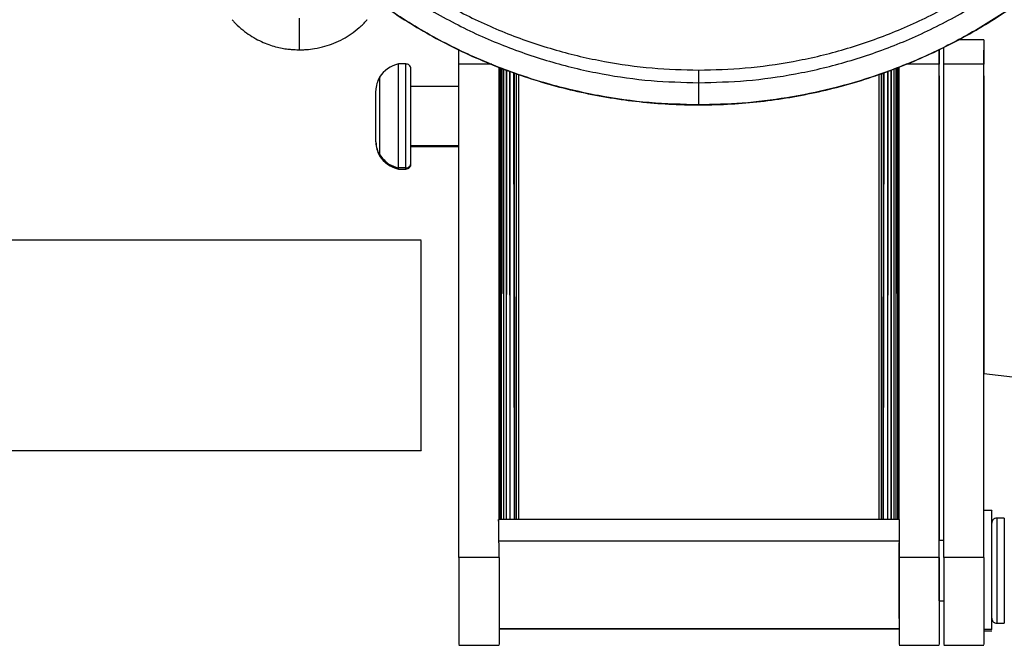
# Model space of a CAD drawing. Units: millimetres. Extents: x 954 to 11028, y -1340 to 2820.
# Drawn here: x 2225 to 2417, y -1016 to -894 of the extents above; entities that cross this region are included whole.
import ezdxf

# ---------------------------------------------------------------- set-up
doc = ezdxf.new("R2010")
doc.units = ezdxf.units.MM
doc.header["$PDSIZE"] = -1
doc.dimstyles.new('ISO-25', dxfattribs={"dimscale": 30, "dimtxt": 2.5, "dimasz": 2.5, "dimexe": 1.25, "dimexo": 0.625, "dimtad": 1, "dimdec": 0, "dimtxsty": 'Standard', "dimcen": 2.5, "dimadec": 0, "dimazin": 0, "dimtfac": 1, "dimtdec": 0, "dimtmove": 0, "dimatfit": 3, "dimfxl": 1, "dimarcsym": 0})

# ---------------------------------------------------------------- blocks, each defined once
blk = doc.blocks.new('*D9')
at = {"color": 0, "lineweight": -2, "transparency": 16777216}
for p, q in [((1159.31, -967.62), (1159.31, 333.5)), ((2578.31, -967.62), (2578.31, 333.5)), ((1234.31, 296), (2503.31, 296))]:
    blk.add_line(p, q, dxfattribs=at)
at = {"color": 0, "transparency": 16777216}
for points in [[(1234.31, 308.5), (1234.31, 283.5), (1159.31, 296)], [(2503.31, 308.5), (2503.31, 283.5), (2578.31, 296)]]:
    blk.add_solid(points, dxfattribs=at)
at = {"layer": 'Defpoints', "color": 0, "transparency": 16777216}
for p in [(2578.31, 296), (1159.31, -986.37), (2578.31, -986.37)]:
    blk.add_point(p, dxfattribs=at)
at = {"color": 0, "transparency": 16777216, "insert": (1868.81, 352.25), "char_height": 75, "attachment_point": 5}
blk.add_mtext('1419', dxfattribs=at)

msp = doc.modelspace()

# ---------------------------------------------------------------- linework, layer by layer
at = {"color": 7, "linetype": 'Continuous', "lineweight": 25}
for p, q in [((2413.29, -897.54), (2408.19, -897.54)), ((2300.45, -902.22), (2298.98, -902.22)), ((2310.81, -998.55), (2310.81, -902.29)), ((2318.63, -991.13), (2318.63, -902.86)), ((2318.76, -902.92), (2318.76, -991.13)), ((2319.04, -903.03), (2319.07, -991.13)), ((2319.08, -903.05), (2319.07, -991.13)), ((2319.45, -903.2), (2319.5, -991.13)), ((2319.51, -903.22), (2319.5, -991.13)), ((2395.75, -991.13), (2395.74, -903.21)), ((2395.75, -991.13), (2395.79, -903.19)), ((2396.17, -991.13), (2396.17, -903.04)), ((2396.18, -991.13), (2396.21, -903.02)), ((2396.49, -991.13), (2396.48, -902.91)), ((2396.67, -902.84), (2396.67, -991.13)), ((2396.73, -991.13), (2396.73, -902.81)), ((2404.55, -998.55), (2404.55, -902.29)), ((2405.46, -998.55), (2405.46, -902.29)), ((2413.29, -902.29), (2405.46, -902.29)), ((2413.29, -998.55), (2413.29, -902.29)), ((2319.99, -903.41), (2320.04, -991.13)), ((2320.06, -903.44), (2320.04, -991.13)), ((2320.66, -903.65), (2320.73, -991.13)), ((2320.75, -903.68), (2320.73, -991.13)), ((2321.46, -903.92), (2321.55, -991.13)), ((2321.56, -903.96), (2321.55, -991.13)), ((2321.94, -904.09), (2321.98, -991.13)), ((2321.98, -991.13), (2322.04, -904.12)), ((2322.43, -904.25), (2322.43, -991.13)), ((2392.82, -991.13), (2392.82, -904.25)), ((2393.21, -904.12), (2393.26, -991.13)), ((2393.27, -991.13), (2393.31, -904.09)), ((2393.7, -991.13), (2393.69, -903.96)), ((2393.7, -991.13), (2393.78, -903.92)), ((2394.51, -991.13), (2394.5, -903.68)), ((2394.51, -991.13), (2394.58, -903.65)), ((2395.2, -991.13), (2395.19, -903.43)), ((2395.21, -991.13), (2395.26, -903.4)), ((2404.55, -904.54), (2404.55, -995.28)), ((2413.29, -904.54), (2413.29, -962.74)), ((2310.81, -906.62), (2301.43, -906.62)), ((2404.55, -908.38), (2404.55, -908.05)), ((2413.29, -908.38), (2413.29, -908.05)), ((2301.43, -918.35), (2310.81, -918.35)), ((2300.45, -922.52), (2298.98, -922.52)), ((2298.98, -922.75), (2300.45, -922.75)), ((2303.42, -936.63), (1435.21, -936.63)), ((2435.58, -965.31), (2413.29, -962.74)), ((1435.21, -977.7), (2303.42, -977.7)), ((2414.81, -989.41), (2413.29, -989.41)), ((2396.73, -991.13), (2318.51, -991.13)), ((2318.51, -991.13), (2318.51, -995.36)), ((2318.51, -991.51), (2318.51, -991.13)), ((2396.73, -991.13), (2396.73, -995.36)), ((2417.26, -990.88), (2415.79, -990.88)), ((2318.51, -995.36), (2318.51, -995.7)), ((2396.73, -995.36), (2318.51, -995.36)), ((2405.46, -995.28), (2404.55, -995.28)), ((2318.63, -998.55), (2318.63, -995.72)), ((2396.73, -998.55), (2396.73, -995.72)), ((2396.73, -1001.66), (2396.73, -996.9)), ((2318.63, -998.55), (2310.81, -998.55)), ((2404.55, -998.55), (2396.73, -998.55)), ((2413.29, -998.55), (2405.46, -998.55)), ((2396.73, -1009.99), (2396.73, -1006.86)), ((2404.55, -1007.01), (2405.46, -1007.01)), ((2396.73, -1010.48), (2396.73, -1009.99)), ((2396.73, -1010.48), (2396.73, -1010.87)), ((2318.63, -1012.53), (2396.73, -1012.53)), ((2396.73, -1012.51), (2396.73, -1012.43)), ((2413.29, -1012.88), (2414.81, -1012.88)), ((2415.79, -1011.41), (2417.26, -1011.41)), ((2310.81, -1015.72), (2318.63, -1015.72)), ((2396.73, -1015.72), (2404.55, -1015.72)), ((2405.46, -1015.72), (2413.29, -1015.72))]:
    msp.add_line(p, q, dxfattribs=at)
at = {"color": 8, "linetype": 'Continuous', "lineweight": 25}
for p, q in [((2317.19, -902.29), (2310.81, -902.29)), ((2318.74, -902.91), (2318.76, -991.13)), ((2396.49, -991.13), (2396.51, -902.9)), ((2396.68, -902.83), (2396.67, -991.13)), ((2404.55, -902.29), (2398.05, -902.29)), ((2310.81, -918.22), (2301.43, -918.22)), ((2396.73, -1012.51), (2318.63, -1012.51)), ((2414.81, -1012.61), (2413.29, -1012.61))]:
    msp.add_line(p, q, dxfattribs=at)
at = {"color": 7, "linetype": 'Continuous', "lineweight": 25, "flags": 128}
for points in [[(2413.29, -897.54), (2413.29, -898.65), (2413.29, -899.51)], [(2396.73, -1006.86), (2396.73, -1003.95), (2396.73, -1001.66)]]:
    msp.add_lwpolyline(points, dxfattribs=at)
at = {"color": 7, "linetype": 'Continuous', "lineweight": 25}
for centre, radius, start, end in [((2300.3, -907.93), 5.87, 103.0567, 148.1057), ((2299.47, -907.41), 4.89, 148.1532, 180), ((2299.47, -917.55), 4.89, 180, 211.8344), ((2300.3, -917.03), 5.87, 211.88, 256.9443)]:
    msp.add_arc(centre, radius, start, end, dxfattribs=at)
for points, knots in [([(2357.62, -905.88), (2354.51, -905.8), (2348.19, -905.64), (2338.64, -904.28), (2328.99, -902.02), (2319.36, -898.74), (2309.91, -894.45), (2300.8, -889.13), (2292.19, -882.85), (2284.23, -875.68), (2277.06, -867.73), (2270.77, -859.12), (2265.46, -850.02), (2261.16, -840.57), (2257.88, -830.95), (2255.61, -821.29), (2254.3, -811.75), (2253.88, -802.33), (2254.3, -792.9), (2255.61, -783.36), (2257.88, -773.71), (2261.16, -764.08), (2265.46, -754.63), (2270.77, -745.53), (2277.06, -736.92), (2284.23, -728.97), (2292.19, -721.8), (2300.8, -715.52), (2309.91, -710.21), (2319.36, -705.91), (2328.99, -702.63), (2338.64, -700.37), (2348.19, -699.05), (2357.62, -698.63), (2367.04, -699.05), (2376.59, -700.37), (2386.25, -702.63), (2395.88, -705.91), (2405.33, -710.21), (2414.44, -715.52), (2423.05, -721.8), (2431, -728.97), (2438.18, -736.92), (2444.46, -745.53), (2449.77, -754.63), (2454.07, -764.08), (2457.35, -773.71), (2459.62, -783.36), (2460.93, -792.9), (2461.36, -802.33), (2460.93, -811.75), (2459.62, -821.29), (2457.35, -830.95), (2454.07, -840.57), (2449.77, -850.02), (2444.46, -859.12), (2438.18, -867.73), (2431, -875.68), (2423.05, -882.85), (2414.44, -889.13), (2405.33, -894.45), (2395.88, -898.74), (2386.25, -902.02), (2376.59, -904.28), (2367.04, -905.64), (2360.72, -905.8), (2357.62, -905.88)], [0, 0, 0, 0, 0.014321, 0.029124, 0.044367, 0.059997, 0.075951, 0.092157, 0.108534, 0.125, 0.141466, 0.157844, 0.17405, 0.190004, 0.205633, 0.220876, 0.235679, 0.25, 0.264321, 0.279124, 0.294367, 0.309997, 0.325951, 0.342156, 0.358535, 0.375, 0.391466, 0.407844, 0.424049, 0.440004, 0.455633, 0.470876, 0.485679, 0.5, 0.514321, 0.529124, 0.544367, 0.559997, 0.575951, 0.592156, 0.608535, 0.625, 0.641466, 0.657844, 0.674049, 0.690003, 0.705633, 0.720876, 0.735679, 0.75, 0.764321, 0.779124, 0.794367, 0.809997, 0.825951, 0.842157, 0.858534, 0.875, 0.891466, 0.907844, 0.92405, 0.940003, 0.955633, 0.970876, 0.985679, 1, 1, 1, 1]), ([(2357.62, -903.42), (2354.58, -903.34), (2348.41, -903.18), (2339.09, -901.85), (2329.66, -899.65), (2320.25, -896.45), (2311.02, -892.25), (2302.13, -887.06), (2293.72, -880.93), (2285.95, -873.93), (2278.95, -866.16), (2272.81, -857.75), (2267.62, -848.86), (2263.42, -839.64), (2260.22, -830.24), (2258.01, -820.81), (2256.73, -811.49), (2256.31, -802.29), (2256.73, -793.09), (2258.01, -783.77), (2260.22, -774.34), (2263.42, -764.94), (2267.62, -755.72), (2272.81, -746.82), (2278.95, -738.42), (2285.95, -730.65), (2293.72, -723.65), (2302.13, -717.52), (2311.02, -712.33), (2320.25, -708.13), (2329.66, -704.94), (2339.09, -702.72), (2348.41, -701.44), (2357.62, -701.03), (2366.82, -701.44), (2376.15, -702.72), (2385.58, -704.94), (2394.98, -708.13), (2404.21, -712.33), (2413.11, -717.52), (2421.51, -723.65), (2429.28, -730.65), (2436.29, -738.42), (2442.42, -746.82), (2447.61, -755.72), (2451.81, -764.94), (2455.01, -774.34), (2457.23, -783.77), (2458.51, -793.09), (2458.92, -802.29), (2458.51, -811.49), (2457.23, -820.81), (2455.01, -830.24), (2451.81, -839.64), (2447.61, -848.86), (2442.42, -857.75), (2436.29, -866.16), (2429.28, -873.93), (2421.51, -880.93), (2413.11, -887.06), (2404.21, -892.25), (2394.98, -896.45), (2385.58, -899.65), (2376.15, -901.85), (2366.82, -903.18), (2360.65, -903.34), (2357.62, -903.42)], [0, 0, 0, 0, 0.014321, 0.029124, 0.044367, 0.059997, 0.075951, 0.092156, 0.108535, 0.125, 0.141466, 0.157844, 0.17405, 0.190003, 0.205633, 0.220876, 0.235679, 0.25, 0.264321, 0.279124, 0.294367, 0.309997, 0.325951, 0.342156, 0.358534, 0.375, 0.391466, 0.407844, 0.424049, 0.440003, 0.455633, 0.470876, 0.485679, 0.5, 0.514321, 0.529124, 0.544367, 0.559997, 0.575951, 0.592157, 0.608534, 0.625, 0.641466, 0.657844, 0.674049, 0.690003, 0.705633, 0.720876, 0.735679, 0.75, 0.764321, 0.779125, 0.794367, 0.809997, 0.825951, 0.842156, 0.858534, 0.875, 0.891466, 0.907844, 0.924049, 0.940003, 0.955633, 0.970876, 0.985679, 1, 1, 1, 1]), ([(2357.62, -910.21), (2358.76, -910.2), (2361.82, -910.17), (2366.79, -909.87), (2372.52, -909.23), (2378.21, -908.27), (2383.84, -907.02), (2389.39, -905.47), (2394.85, -903.62), (2400.21, -901.48), (2405.44, -899.06), (2410.53, -896.36), (2415.48, -893.39), (2420.25, -890.16), (2424.85, -886.68), (2429.25, -882.96), (2433.45, -879.01), (2437.43, -874.84), (2441.18, -870.46), (2444.7, -865.89), (2447.94, -861.12), (2450.14, -857.64), (2451.17, -855.7), (2451.3, -855.46)], [0, 0, 0, 0, 0.030057, 0.080725, 0.131398, 0.182071, 0.232742, 0.283416, 0.334087, 0.384757, 0.43543, 0.486101, 0.536771, 0.587442, 0.638112, 0.688785, 0.739452, 0.790121, 0.840792, 0.891462, 0.942131, 0.992797, 1, 1, 1, 1]), ([(2265.1, -857.46), (2265.78, -858.6), (2267.44, -861.39), (2270.38, -865.65), (2273.87, -870.24), (2277.61, -874.62), (2281.58, -878.81), (2285.77, -882.77), (2290.16, -886.5), (2294.75, -889.99), (2299.52, -893.23), (2304.45, -896.22), (2309.54, -898.93), (2314.77, -901.36), (2320.12, -903.52), (2325.57, -905.38), (2331.12, -906.95), (2336.75, -908.22), (2342.43, -909.19), (2348.16, -909.84), (2353.23, -910.17), (2356.38, -910.2), (2357.62, -910.21)], [0, 0, 0, 0, 0.035792, 0.08751, 0.139226, 0.190949, 0.242667, 0.294387, 0.346108, 0.397826, 0.449548, 0.501269, 0.552989, 0.604711, 0.656432, 0.708156, 0.759876, 0.8116, 0.863321, 0.915044, 0.966766, 1, 1, 1, 1]), ([(2266.52, -893.58), (2266.64, -893.72), (2267.15, -894.35), (2268.21, -895.3), (2269.63, -896.4), (2271.1, -897.3), (2272.56, -898.02), (2273.97, -898.56), (2275.31, -898.94), (2276.52, -899.2), (2277.57, -899.34), (2278.42, -899.41), (2279.14, -899.44), (2279.76, -899.45), (2280.39, -899.44), (2281.34, -899.39), (2282.79, -899.23), (2284.57, -898.83), (2286.43, -898.19), (2288.14, -897.38), (2289.81, -896.36), (2291.35, -895.14), (2292.39, -894.19), (2292.84, -893.62), (2292.86, -893.59)], [0, 0, 0, 0, 0.018477, 0.081665, 0.142321, 0.200193, 0.254936, 0.306065, 0.352956, 0.394843, 0.430726, 0.459733, 0.481494, 0.503644, 0.52173, 0.546352, 0.599297, 0.668503, 0.729827, 0.797632, 0.859364, 0.926474, 0.996105, 1, 1, 1, 1]), ([(2279.69, -899.44), (2279.69, -899.32), (2279.69, -899.1), (2279.69, -897.63), (2279.69, -895.66), (2279.69, -894.05), (2279.69, -893.25)], [0, 0, 0, 0, 0.272844, 0.555352, 0.779178, 1, 1, 1, 1]), ([(2413.29, -897.54), (2413.29, -897.61), (2413.29, -897.74), (2413.29, -899.02), (2413.29, -900.64), (2413.29, -901.75), (2413.29, -902.29)], [0, 0, 0, 0, 0.2702695, 0.5624592, 0.7897718, 1, 1, 1, 1]), ([(2310.81, -902.29), (2310.81, -901.57), (2310.81, -900.5), (2310.81, -899.72), (2310.81, -899.46)], [0, 0, 0, 0, 0.659965, 1, 1, 1, 1]), ([(2404.55, -899.41), (2404.55, -899.83), (2404.55, -900.69), (2404.55, -901.74), (2404.55, -902.29)], [0, 0, 0, 0, 0.485649, 1, 1, 1, 1]), ([(2404.55, -904.54), (2404.55, -903.85), (2404.55, -902.4), (2404.55, -900.72), (2404.55, -899.72), (2404.55, -899.58), (2404.55, -899.51)], [0, 0, 0, 0, 0.270252, 0.562442, 0.789736, 1, 1, 1, 1]), ([(2405.46, -902.29), (2405.46, -901.58), (2405.46, -900.3), (2405.46, -899.39), (2405.46, -898.98)], [0, 0, 0, 0, 0.551284, 1, 1, 1, 1]), ([(2413.29, -904.54), (2413.29, -903.85), (2413.29, -902.4), (2413.29, -900.72), (2413.29, -899.72), (2413.29, -899.58), (2413.29, -899.51)], [0, 0, 0, 0, 0.270252, 0.562442, 0.789736, 1, 1, 1, 1]), ([(2298.98, -922.71), (2298.98, -922.68), (2298.98, -922.62), (2298.98, -921.75), (2298.98, -920.26), (2298.98, -918.12), (2298.98, -915.58), (2298.98, -912.9), (2298.98, -910.3), (2298.98, -907.83), (2298.98, -905.59), (2298.98, -903.74), (2298.98, -902.61), (2298.98, -902.14), (2298.98, -902.24), (2298.98, -902.26)], [0, 0, 0, 0, 0.067228, 0.145728, 0.2299, 0.317226, 0.404543, 0.488719, 0.567223, 0.645715, 0.729893, 0.817212, 0.904534, 0.988703, 1, 1, 1, 1]), ([(2301.43, -903.19), (2301.41, -903.06), (2301.38, -902.77), (2301.11, -902.44), (2300.78, -902.25), (2300.56, -902.23), (2300.45, -902.22)], [0, 0, 0, 0, 0.270383, 0.562429, 0.789646, 1, 1, 1, 1]), ([(2301.43, -921.56), (2301.43, -921.35), (2301.43, -920.91), (2301.43, -919.5), (2301.43, -917.59), (2301.43, -915.28), (2301.43, -912.86), (2301.43, -910.51), (2301.43, -908.28), (2301.43, -906.24), (2301.43, -904.59), (2301.43, -903.48), (2301.43, -903.29), (2301.43, -903.2)], [0, 0, 0, 0, 0.085194, 0.176539, 0.271306, 0.366061, 0.4574, 0.542606, 0.627786, 0.719129, 0.813892, 0.908658, 1, 1, 1, 1]), ([(2357.62, -905.88), (2357.62, -905.7), (2357.62, -905.34), (2357.62, -904.5), (2357.62, -903.82), (2357.62, -903.42)], [0, 0, 0, 0, 0.292286, 0.580759, 1, 1, 1, 1]), ([(2357.62, -910.2), (2357.62, -910.11), (2357.62, -909.93), (2357.62, -908.96), (2357.62, -907.62), (2357.62, -906.47), (2357.62, -905.88)], [0, 0, 0, 0, 0.263832, 0.541761, 0.768312, 1, 1, 1, 1]), ([(2404.55, -918.32), (2404.55, -918.33), (2404.55, -918.46), (2404.55, -917.93), (2404.55, -916.64), (2404.55, -914.59), (2404.55, -912.31), (2404.55, -910.05), (2404.55, -908.11), (2404.55, -906.83), (2404.55, -906.7), (2404.55, -906.64)], [0, 0, 0, 0, 0.009088, 0.129143, 0.259093, 0.389043, 0.509093, 0.629139, 0.759101, 0.889035, 1, 1, 1, 1]), ([(2413.29, -918.32), (2413.29, -918.33), (2413.29, -918.46), (2413.29, -917.93), (2413.29, -916.64), (2413.29, -914.59), (2413.29, -912.31), (2413.29, -910.05), (2413.29, -908.11), (2413.29, -906.83), (2413.29, -906.7), (2413.29, -906.64)], [0, 0, 0, 0, 0.009088, 0.129143, 0.259093, 0.389043, 0.509093, 0.629139, 0.759101, 0.889035, 1, 1, 1, 1]), ([(2294.59, -917.44), (2294.59, -917.24), (2294.59, -916.81), (2294.59, -915.3), (2294.59, -913.39), (2294.59, -911.39), (2294.59, -909.54), (2294.59, -908.13), (2294.59, -907.41), (2294.59, -907.48), (2294.59, -907.5)], [0, 0, 0, 0, 0.128744, 0.268114, 0.40747, 0.536236, 0.664979, 0.804327, 0.943692, 1, 1, 1, 1]), ([(2294.59, -917.44), (2294.62, -917.93), (2294.7, -918.83), (2295.13, -919.62), (2295.33, -919.98)], [0, 0, 0, 0, 0.541996, 1, 1, 1, 1]), ([(2404.55, -919.73), (2404.55, -919.74), (2404.55, -919.87), (2404.55, -919.44), (2404.55, -918.6), (2404.55, -918.21)], [0, 0, 0, 0, 0.039403, 0.559538, 1, 1, 1, 1]), ([(2413.29, -919.73), (2413.29, -919.74), (2413.29, -919.87), (2413.29, -919.44), (2413.29, -918.6), (2413.29, -918.21)], [0, 0, 0, 0, 0.039403, 0.559538, 1, 1, 1, 1]), ([(2295.33, -919.98), (2295.88, -920.65), (2296.86, -921.84), (2298.34, -922.31), (2298.98, -922.52)], [0, 0, 0, 0, 0.559867, 1, 1, 1, 1]), ([(2300.45, -922.52), (2300.59, -922.5), (2300.88, -922.47), (2301.21, -922.21), (2301.4, -921.89), (2301.42, -921.67), (2301.43, -921.56)], [0, 0, 0, 0, 0.2701332, 0.5624693, 0.7898604, 1, 1, 1, 1]), ([(2300.45, -922.75), (2300.59, -922.73), (2300.88, -922.7), (2301.21, -922.43), (2301.4, -922.1), (2301.42, -921.88), (2301.43, -921.77)], [0, 0, 0, 0, 0.270228, 0.562603, 0.789886, 1, 1, 1, 1]), ([(2303.42, -977.65), (2303.42, -977.67), (2303.42, -977.77), (2303.42, -977.3), (2303.42, -976.14), (2303.42, -974.12), (2303.42, -971.36), (2303.42, -968), (2303.42, -964.27), (2303.42, -960.41), (2303.42, -956.57), (2303.42, -952.75), (2303.42, -948.96), (2303.42, -945.33), (2303.42, -942.13), (2303.42, -939.55), (2303.42, -937.77), (2303.42, -936.77), (2303.42, -936.71), (2303.42, -936.68)], [0, 0, 0, 0, 0.009161, 0.067419, 0.129167, 0.193481, 0.25916, 0.32484, 0.389157, 0.450899, 0.509161, 0.567417, 0.629165, 0.693478, 0.759163, 0.824842, 0.889155, 0.950904, 1, 1, 1, 1]), ([(2414.81, -1012.61), (2414.81, -1012.34), (2414.81, -1011.78), (2414.81, -1010.01), (2414.81, -1007.59), (2414.81, -1004.68), (2414.81, -1001.62), (2414.81, -998.65), (2414.81, -995.83), (2414.81, -993.26), (2414.81, -991.15), (2414.81, -989.86), (2414.81, -989.32), (2414.81, -989.44), (2414.81, -989.45)], [0, 0, 0, 0, 0.084188, 0.174457, 0.268107, 0.36175, 0.452024, 0.536207, 0.620392, 0.710669, 0.804311, 0.897959, 0.988227, 1, 1, 1, 1]), ([(2415.79, -990.88), (2415.67, -990.89), (2415.48, -990.91), (2415.25, -991.03), (2415.09, -991.16), (2414.97, -991.32), (2414.85, -991.55), (2414.83, -991.74), (2414.81, -991.86)], [0, 0, 0, 0, 0.24023, 0.368938, 0.500305, 0.631976, 0.760605, 1, 1, 1, 1]), ([(2417.26, -990.92), (2417.26, -990.9), (2417.26, -990.8), (2417.26, -991.27), (2417.26, -992.4), (2417.26, -994.25), (2417.26, -996.5), (2417.26, -998.96), (2417.26, -1001.56), (2417.26, -1004.24), (2417.26, -1006.78), (2417.26, -1008.92), (2417.26, -1010.41), (2417.26, -1011.28), (2417.26, -1011.34), (2417.26, -1011.37)], [0, 0, 0, 0, 0.010977, 0.09515, 0.182473, 0.269803, 0.353973, 0.432481, 0.510972, 0.59515, 0.682467, 0.769797, 0.853971, 0.932473, 1, 1, 1, 1]), ([(2396.73, -995.36), (2396.73, -997.09), (2396.73, -1000.65), (2396.73, -1005.04), (2396.73, -1008.39), (2396.73, -1010.66), (2396.73, -1012.08), (2396.73, -1012.36), (2396.73, -1012.51)], [0, 0, 0, 0, 0.172781, 0.353639, 0.541257, 0.692364, 0.84563, 1, 1, 1, 1]), ([(2404.55, -1006.98), (2404.55, -1006.99), (2404.55, -1007.12), (2404.55, -1006.59), (2404.55, -1005.3), (2404.55, -1003.25), (2404.55, -1000.97), (2404.55, -998.71), (2404.55, -996.77), (2404.55, -995.49), (2404.55, -995.36), (2404.55, -995.31)], [0, 0, 0, 0, 0.0090908, 0.129145, 0.2590965, 0.3890497, 0.5090996, 0.6291478, 0.7590904, 0.8890372, 1, 1, 1, 1]), ([(2310.81, -998.55), (2310.81, -1000.29), (2310.81, -1003.84), (2310.81, -1008.23), (2310.81, -1011.86), (2310.8, -1014.36), (2310.81, -1015.66), (2310.81, -1015.59), (2310.81, -1015.56)], [0, 0, 0, 0, 0.166636, 0.341058, 0.522005, 0.707817, 0.896555, 1, 1, 1, 1]), ([(2318.63, -998.55), (2318.63, -1000.29), (2318.63, -1003.84), (2318.63, -1008.23), (2318.63, -1011.86), (2318.63, -1014.36), (2318.63, -1015.66), (2318.63, -1015.59), (2318.63, -1015.56)], [0, 0, 0, 0, 0.166636, 0.341059, 0.522003, 0.707818, 0.896556, 1, 1, 1, 1]), ([(2396.73, -998.55), (2396.73, -1000.29), (2396.73, -1003.84), (2396.73, -1008.23), (2396.73, -1011.86), (2396.73, -1014.36), (2396.73, -1015.66), (2396.73, -1015.59), (2396.73, -1015.56)], [0, 0, 0, 0, 0.166636, 0.341058, 0.522005, 0.707817, 0.896555, 1, 1, 1, 1]), ([(2404.55, -998.55), (2404.55, -1000.29), (2404.55, -1003.84), (2404.55, -1008.23), (2404.55, -1011.86), (2404.55, -1014.36), (2404.55, -1015.66), (2404.55, -1015.59), (2404.55, -1015.56)], [0, 0, 0, 0, 0.166636, 0.341059, 0.522003, 0.707818, 0.896556, 1, 1, 1, 1]), ([(2405.46, -998.55), (2405.46, -1000.29), (2405.46, -1003.84), (2405.46, -1008.23), (2405.46, -1011.86), (2405.46, -1014.36), (2405.46, -1015.66), (2405.46, -1015.59), (2405.46, -1015.56)], [0, 0, 0, 0, 0.166636, 0.341058, 0.522005, 0.707817, 0.896555, 1, 1, 1, 1]), ([(2413.29, -998.55), (2413.29, -1000.29), (2413.29, -1003.84), (2413.29, -1008.23), (2413.29, -1011.86), (2413.29, -1014.36), (2413.29, -1015.66), (2413.29, -1015.59), (2413.29, -1015.56)], [0, 0, 0, 0, 0.166636, 0.341059, 0.522003, 0.707818, 0.896556, 1, 1, 1, 1]), ([(2414.81, -1010.43), (2414.83, -1010.55), (2414.85, -1010.74), (2414.97, -1010.97), (2415.09, -1011.13), (2415.25, -1011.25), (2415.48, -1011.38), (2415.67, -1011.4), (2415.79, -1011.41)], [0, 0, 0, 0, 0.2393951, 0.3680243, 0.4996883, 0.6310617, 0.7597698, 1, 1, 1, 1])]:
    msp.add_open_spline(points, degree=3, knots=knots, dxfattribs=at)
at = {"color": 8, "linetype": 'Continuous', "lineweight": 25}
for points, knots in [([(2451.21, -855.4), (2450.05, -857.46), (2447.09, -862.74), (2441.22, -870.58), (2434.07, -878.57), (2426.41, -885.53), (2418.49, -891.51), (2410.12, -896.69), (2401.43, -901.04), (2392.58, -904.51), (2383.7, -907.13), (2374.89, -908.92), (2366.2, -910.01), (2360.45, -910.14), (2357.62, -910.2)], [0, 0, 0, 0, 0.062377, 0.159663, 0.257464, 0.345118, 0.432398, 0.518936, 0.604389, 0.688433, 0.769326, 0.848349, 0.925296, 1, 1, 1, 1]), ([(2357.62, -910.2), (2354.39, -910.12), (2347.83, -909.95), (2337.92, -908.53), (2327.89, -906.19), (2317.9, -902.79), (2308.09, -898.33), (2298.63, -892.81), (2289.7, -886.29), (2281.71, -879.11), (2274.76, -871.45), (2269.27, -864.31), (2266.36, -859.44), (2265.15, -857.42)], [0, 0, 0, 0, 0.086831, 0.176589, 0.269007, 0.363779, 0.460507, 0.558767, 0.658072, 0.757907, 0.847382, 0.936475, 1, 1, 1, 1]), ([(2300.45, -922.71), (2300.45, -922.68), (2300.45, -922.62), (2300.45, -921.75), (2300.45, -920.26), (2300.45, -918.12), (2300.45, -915.58), (2300.45, -912.9), (2300.45, -910.3), (2300.45, -907.83), (2300.45, -905.59), (2300.45, -903.74), (2300.45, -902.61), (2300.45, -902.14), (2300.45, -902.24), (2300.45, -902.25)], [0, 0, 0, 0, 0.067521, 0.146023, 0.230197, 0.317526, 0.404844, 0.489023, 0.567528, 0.646022, 0.730203, 0.817524, 0.904848, 0.989019, 1, 1, 1, 1]), ([(2295.33, -920.12), (2295.33, -920.1), (2295.33, -920.04), (2295.33, -918.97), (2295.33, -917.01), (2295.33, -914.79), (2295.33, -912.8), (2295.33, -910.52), (2295.33, -908.05), (2295.33, -906.09), (2295.33, -905.1), (2295.33, -904.76), (2295.33, -904.83), (2295.33, -904.84)], [0, 0, 0, 0, 0.067342, 0.187173, 0.316898, 0.404372, 0.488693, 0.56735, 0.68718, 0.816904, 0.904385, 0.98871, 1, 1, 1, 1]), ([(2415.79, -990.92), (2415.79, -990.9), (2415.79, -990.8), (2415.79, -991.27), (2415.79, -992.4), (2415.79, -994.25), (2415.79, -996.5), (2415.79, -998.96), (2415.79, -1001.56), (2415.79, -1004.24), (2415.79, -1006.78), (2415.79, -1008.92), (2415.79, -1010.41), (2415.79, -1011.28), (2415.79, -1011.34), (2415.79, -1011.37)], [0, 0, 0, 0, 0.01103, 0.095203, 0.182525, 0.269856, 0.354026, 0.432534, 0.511025, 0.595203, 0.682521, 0.769851, 0.854025, 0.932527, 1, 1, 1, 1])]:
    msp.add_open_spline(points, degree=3, knots=knots, dxfattribs=at)

# ---------------------------------------------------------------- dimensions: what is measured, and where the dimension line sits
dim = msp.add_linear_dim(base=(2578.31, 296), p1=(1159.31, -986.37), p2=(2578.31, -986.37), dimstyle='ISO-25')
dim.commit()
dim.dimension.update_dxf_attribs({"geometry": '*D9', "text_midpoint": (1868.81, 352.25)})

doc.saveas('drawing.dxf')
